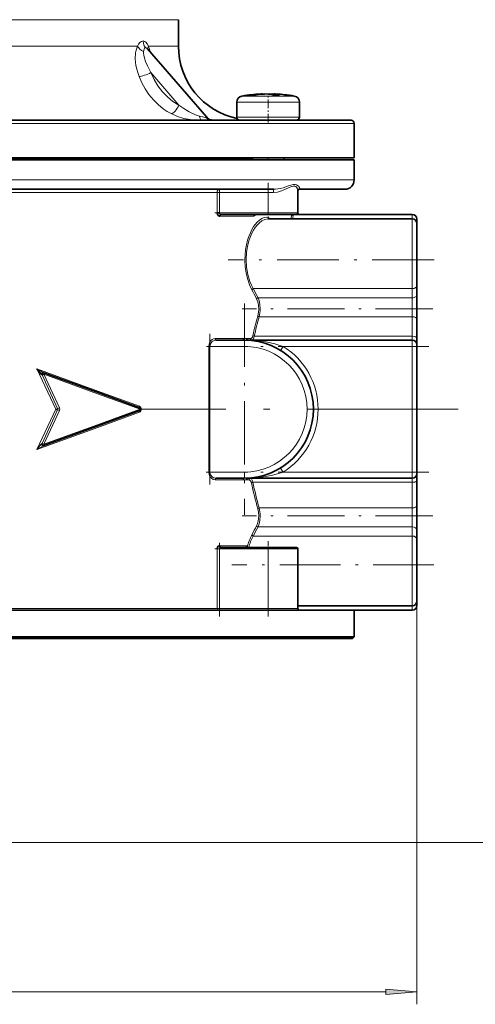
# Model space of a CAD drawing. Extents: x 0 to 210, y 0 to 297.
# Drawn here: x 119 to 155, y 144 to 222 of the extents above; entities that cross this region are included whole.
import ezdxf

# ---------------------------------------------------------------- set-up
doc = ezdxf.new("R2010")
doc.units = 0
doc.linetypes.add('DASHDOT', pattern=[18.5, 12, -3, 0.5, -3])

msp = doc.modelspace()

# ---------------------------------------------------------------- linework, layer by layer
at = {"color": 7, "lineweight": 13}
for p, q in [((120.904, 222.379), (89.404, 222.379)), ((120.904, 222.379), (131.404, 222.379)), ((120.904, 220.279), (111.277, 220.279)), ((128.137, 220.279), (120.904, 220.279)), ((131.404, 220.279), (129.011, 220.279)), ((131.446, 215.587), (129.214, 218.166)), ((136.745, 216.302), (136.466, 216.302)), ((139.576, 216.302), (136.745, 216.302)), ((137.964, 216.463), (137.974, 216.445)), ((138.834, 216.463), (138.853, 216.422)), ((139.061, 216.463), (139.016, 216.413)), ((139.016, 216.413), (139.016, 216.407)), ((139.591, 216.302), (139.576, 216.302)), ((140.633, 216.302), (139.591, 216.302)), ((139.781, 215.809), (136.049, 215.809)), ((139.799, 215.809), (139.781, 215.809)), ((141.049, 215.809), (139.799, 215.809)), ((127.904, 214.129), (75.404, 214.129)), ((127.904, 214.129), (145.404, 214.129)), ((139.787, 214.629), (136.049, 214.629)), ((139.799, 214.629), (139.787, 214.629)), ((141.049, 214.629), (139.799, 214.629)), ((143.852, 209.629), (110.404, 209.629)), ((145.404, 209.629), (143.852, 209.629)), ((134.482, 208.629), (113.626, 208.629)), ((134.482, 208.629), (134.679, 208.629)), ((134.482, 208.629), (134.482, 207.004)), ((134.679, 208.879), (134.679, 208.629)), ((138.549, 208.629), (134.679, 208.629)), ((134.679, 208.629), (134.679, 207.004)), ((138.549, 208.879), (138.549, 208.629)), ((138.549, 208.629), (138.966, 208.629)), ((138.549, 208.629), (138.549, 207.004)), ((134.679, 207.004), (138.549, 207.004)), ((140.924, 207.004), (138.549, 207.004)), ((138.549, 206.879), (138.549, 207.004)), ((137.398, 206.754), (134.71, 206.754)), ((150.029, 206.524), (150.029, 206.879)), ((150.029, 203.274), (150.029, 206.524)), ((150.325, 206.379), (150.404, 206.379)), ((150.029, 201.159), (150.029, 203.274)), ((150.029, 200.976), (137.361, 200.976)), ((150.029, 200.976), (150.029, 201.159)), ((150.029, 200.976), (150.029, 200.24)), ((150.029, 200.24), (137.746, 200.24)), ((150.029, 200.24), (150.029, 199.356)), ((150.029, 199.356), (150.029, 198.742)), ((150.029, 198.742), (137.838, 198.742)), ((150.029, 197.184), (150.029, 198.742)), ((134.324, 197.004), (136.546, 197.004)), ((136.654, 196.879), (136.654, 196.379)), ((136.811, 197), (136.795, 196.999)), ((136.853, 197.004), (137.145, 197.004)), ((150.029, 197.184), (137.441, 197.184)), ((150.029, 197.184), (150.029, 196.879)), ((150.029, 196.379), (150.029, 196.879)), ((133.818, 196.379), (133.914, 196.379)), ((133.818, 196.379), (133.818, 186.379)), ((136.654, 196.379), (133.914, 196.379)), ((133.914, 196.379), (133.914, 186.379)), ((139.738, 196.379), (139.541, 196.06)), ((150.029, 196.379), (139.738, 196.379)), ((150.029, 196.379), (150.029, 186.379)), ((150.029, 196.379), (150.404, 196.379)), ((120.137, 194.595), (121.635, 191.379)), ((124.688, 192.932), (120.137, 194.595)), ((120.539, 194.103), (120.531, 194.108)), ((120.539, 194.103), (121.784, 191.435)), ((121.935, 191.492), (120.686, 194.159)), ((120.686, 194.159), (124.659, 192.719)), ((128.293, 191.614), (124.688, 192.932)), ((124.659, 192.719), (128.353, 191.379)), ((121.635, 191.379), (120.137, 188.164)), ((121.784, 191.323), (120.539, 188.655)), ((120.686, 188.6), (121.935, 191.267)), ((128.353, 191.379), (124.659, 190.04)), ((124.688, 189.827), (128.293, 191.144)), ((120.137, 188.164), (124.688, 189.827)), ((124.659, 190.04), (120.686, 188.6)), ((120.539, 188.655), (120.531, 188.65)), ((139.738, 186.379), (139.541, 186.698)), ((133.818, 186.379), (133.914, 186.379)), ((133.914, 186.379), (136.654, 186.379)), ((136.546, 185.754), (134.324, 185.754)), ((136.654, 185.879), (136.654, 186.379)), ((136.795, 185.76), (136.811, 185.759)), ((137.033, 185.754), (136.853, 185.754)), ((150.029, 186.379), (139.738, 186.379)), ((150.029, 185.879), (150.029, 186.379)), ((150.029, 186.379), (150.404, 186.379)), ((150.029, 185.879), (150.029, 185.559)), ((150.404, 186.379), (150.404, 144.013)), ((150.029, 185.559), (137.335, 185.559)), ((150.029, 183.517), (150.029, 185.559)), ((150.029, 183.517), (137.838, 183.517)), ((150.029, 183.517), (150.029, 182.903)), ((150.029, 182.903), (150.029, 182.019)), ((150.029, 182.019), (137.746, 182.019)), ((150.029, 182.019), (150.029, 181.282)), ((150.029, 181.282), (137.361, 181.282)), ((150.029, 178.984), (150.029, 181.282)), ((134.482, 177.629), (134.482, 180.254)), ((134.679, 177.629), (134.679, 180.254)), ((134.679, 180.254), (138.549, 180.254)), ((134.71, 180.504), (136.8, 180.504)), ((138.549, 180.254), (138.549, 180.379)), ((138.549, 175.504), (138.549, 180.254)), ((140.924, 180.254), (138.549, 180.254)), ((150.029, 175.734), (150.029, 178.984)), ((134.482, 177.629), (134.482, 175.504)), ((134.679, 177.629), (134.679, 175.504)), ((150.029, 175.379), (150.029, 175.734)), ((150.325, 175.879), (150.404, 175.879)), ((134.482, 175.504), (113.64, 175.504)), ((134.482, 175.504), (134.679, 175.504)), ((134.679, 175.504), (138.549, 175.504)), ((134.679, 175.379), (134.679, 175.504)), ((140.924, 175.504), (138.549, 175.504)), ((138.549, 175.379), (138.549, 175.504)), ((117.078, 156.879), (176.208, 156.879)), ((72.894, 145.013), (147.913, 145.013))]:
    msp.add_line(p, q, dxfattribs=at)
at = {"color": 7, "lineweight": 35}
for p, q in [((131.404, 220.279), (131.404, 222.379)), ((128.949, 220.05), (128.95, 220.049)), ((128.95, 220.049), (133.636, 214.638)), ((138.064, 216.466), (138.079, 216.452)), ((139.034, 216.466), (138.982, 216.416)), ((138.982, 216.416), (139.016, 216.413)), ((138.982, 216.406), (138.982, 216.416)), ((139.034, 216.466), (139.061, 216.463)), ((136.049, 214.629), (136.049, 215.809)), ((136.049, 215.809), (136.049, 214.629)), ((141.049, 215.809), (141.049, 214.629)), ((127.779, 214.379), (110.404, 214.379)), ((127.779, 214.379), (140.498, 214.379)), ((140.498, 214.379), (145.154, 214.379)), ((145.404, 211.379), (145.404, 214.129)), ((127.904, 211.379), (75.404, 211.379)), ((145.404, 211.229), (75.404, 211.229)), ((111.654, 211.282), (135.353, 211.282)), ((127.904, 211.379), (145.404, 211.379)), ((135.353, 211.282), (137.299, 211.282)), ((137.299, 211.379), (137.299, 211.229)), ((139.799, 211.379), (139.799, 211.229)), ((145.404, 209.629), (145.404, 211.229)), ((139.01, 208.879), (112.828, 208.879)), ((140.924, 208.793), (140.924, 207.004)), ((141.018, 208.879), (143.135, 208.879)), ((143.135, 208.879), (144.654, 208.879)), ((134.809, 206.879), (138.549, 206.879)), ((150.029, 206.524), (138.517, 206.524)), ((140.799, 206.879), (138.549, 206.879)), ((150.029, 206.879), (140.799, 206.879)), ((150.404, 206.504), (150.404, 206.379)), ((150.404, 206.379), (150.404, 206.149)), ((150.404, 201.403), (150.404, 206.149)), ((150.404, 201.241), (150.404, 201.403)), ((150.404, 201.241), (150.404, 200.505)), ((150.404, 200.505), (150.404, 198.558)), ((150.404, 197.037), (150.404, 198.558)), ((136.654, 196.879), (134.422, 196.879)), ((150.029, 196.879), (136.962, 196.879)), ((150.404, 197.037), (150.404, 196.504)), ((150.404, 196.504), (150.404, 196.379)), ((150.404, 196.379), (150.404, 186.379)), ((120.687, 194.276), (120.674, 194.281)), ((120.687, 194.276), (124.643, 192.836)), ((124.643, 192.836), (128.323, 191.497)), ((128.323, 191.262), (124.643, 189.922)), ((124.643, 189.922), (120.687, 188.482)), ((120.687, 188.482), (120.674, 188.478)), ((134.422, 185.879), (136.654, 185.879)), ((150.029, 185.879), (136.962, 185.879)), ((150.404, 186.379), (150.404, 186.254)), ((150.404, 186.254), (150.404, 185.694)), ((150.404, 183.701), (150.404, 185.694)), ((150.404, 183.701), (150.404, 181.754)), ((150.404, 181.754), (150.404, 181.017)), ((134.809, 180.379), (138.549, 180.379)), ((140.799, 180.379), (138.549, 180.379)), ((140.924, 180.254), (140.924, 175.504)), ((150.404, 176.109), (150.404, 181.017)), ((150.029, 175.734), (140.924, 175.734)), ((150.404, 176.107), (150.404, 175.879)), ((150.404, 175.879), (150.404, 175.754)), ((140.714, 175.379), (111.711, 175.379)), ((145.045, 175.379), (140.714, 175.379)), ((150.029, 175.379), (145.045, 175.379)), ((145.404, 173.254), (145.404, 175.379)), ((110.404, 173.254), (145.404, 173.254)), ((145.279, 173.129), (145.404, 173.254)), ((145.279, 173.129), (110.404, 173.129))]:
    msp.add_line(p, q, dxfattribs=at)
at = {"color": 7, "linetype": 'DASHDOT', "lineweight": 13, "ltscale": 0.057682}
msp.add_line((138.549, 214.187), (138.549, 216.494), dxfattribs=at)
at = {"color": 7, "linetype": 'DASHDOT', "lineweight": 13, "ltscale": 0.004508}
msp.add_line((138.549, 211.394), (138.549, 211.214), dxfattribs=at)
at = {"color": 7, "linetype": 'DASHDOT', "lineweight": 13, "ltscale": 0.068447}
msp.add_line((138.549, 209.389), (138.549, 206.651), dxfattribs=at)
at = {"color": 7, "linetype": 'DASHDOT', "lineweight": 13, "ltscale": 0.116119}
msp.add_line((138.936, 208.629), (134.292, 208.629), dxfattribs=at)
at = {"color": 7, "linetype": 'DASHDOT', "lineweight": 13, "ltscale": 0.048799}
msp.add_line((134.679, 208.792), (134.679, 206.84), dxfattribs=at)
at = {"color": 7, "linetype": 'DASHDOT', "lineweight": 13, "ltscale": 0.116123}
for p, q in [((134.292, 207.004), (138.936, 207.004)), ((134.292, 180.254), (138.936, 180.254))]:
    msp.add_line(p, q, dxfattribs=at)
at = {"color": 7, "linetype": 'DASHDOT', "lineweight": 13, "ltscale": 0.410174}
msp.add_line((151.771, 203.274), (135.364, 203.274), dxfattribs=at)
at = {"color": 7, "linetype": 'DASHDOT', "lineweight": 13, "ltscale": 0.379747}
msp.add_line((151.669, 199.356), (136.48, 199.356), dxfattribs=at)
at = {"color": 7, "linetype": 'DASHDOT', "lineweight": 13, "ltscale": 0.42009}
msp.add_line((136.654, 199.781), (136.654, 182.977), dxfattribs=at)
at = {"color": 7, "linetype": 'DASHDOT', "lineweight": 13, "ltscale": 0.300008}
for p, q in [((133.914, 197.379), (133.914, 185.379)), ((150.029, 197.379), (150.029, 185.379))]:
    msp.add_line(p, q, dxfattribs=at)
at = {"color": 7, "linetype": 'DASHDOT', "lineweight": 13, "ltscale": 0.082181}
msp.add_line((136.927, 196.379), (133.64, 196.379), dxfattribs=at)
at = {"color": 7, "linetype": 'DASHDOT', "lineweight": 13, "ltscale": 0.393274}
for p, q in [((151.339, 196.379), (135.609, 196.379)), ((151.339, 186.379), (135.609, 186.379))]:
    msp.add_line(p, q, dxfattribs=at)
at = {"color": 7, "linetype": 'DASHDOT', "lineweight": 13}
msp.add_line((153.693, 191.379), (128.252, 191.379), dxfattribs=at)
at = {"color": 7, "linetype": 'DASHDOT', "lineweight": 13, "ltscale": 0.082717}
msp.add_line((133.621, 186.379), (136.929, 186.379), dxfattribs=at)
at = {"color": 7, "linetype": 'DASHDOT', "lineweight": 13, "ltscale": 0.37974}
msp.add_line((151.669, 182.903), (136.48, 182.903), dxfattribs=at)
at = {"color": 7, "linetype": 'DASHDOT', "lineweight": 13, "ltscale": 0.146282}
msp.add_line((134.679, 174.892), (134.679, 180.743), dxfattribs=at)
at = {"color": 7, "linetype": 'DASHDOT', "lineweight": 13, "ltscale": 0.15}
msp.add_line((138.549, 174.879), (138.549, 180.879), dxfattribs=at)
at = {"color": 7, "linetype": 'DASHDOT', "lineweight": 13, "ltscale": 0.402276}
msp.add_line((151.744, 178.984), (135.653, 178.984), dxfattribs=at)
at = {"color": 7, "linetype": 'DASHDOT', "lineweight": 13, "ltscale": 0.116111}
msp.add_line((134.292, 175.504), (138.936, 175.504), dxfattribs=at)
at = {"color": 7, "lineweight": 13}
for points in [[(128.137, 220.279), (128.029, 219.943), (127.992, 219.74), (127.967, 219.265), (127.985, 218.999), (128.024, 218.727), (128.084, 218.445), (128.163, 218.164), (128.271, 217.858)], [(128.59, 220.69), (128.45, 220.652), (128.331, 220.561), (128.221, 220.425), (128.137, 220.279)], [(129.011, 220.279), (128.919, 220.455), (128.812, 220.589), (128.725, 220.654), (128.59, 220.69)], [(128.59, 220.69), (128.615, 220.486), (128.688, 220.295), (128.78, 220.16)], [(128.631, 219.856), (128.63, 219.714), (128.647, 219.563), (128.701, 219.312), (128.782, 219.056), (128.929, 218.701), (129.214, 218.166)], [(128.78, 220.16), (128.732, 220.145), (128.693, 220.104), (128.662, 220.037), (128.631, 219.856)], [(128.95, 220.049), (128.845, 220.14), (128.78, 220.16)], [(129.214, 218.166), (129.463, 217.618), (129.769, 217.106), (130.129, 216.637), (130.528, 216.23), (130.969, 215.878), (131.446, 215.587)], [(128.271, 217.858), (128.489, 217.361), (128.751, 216.881), (129.059, 216.424), (129.406, 216.002), (129.785, 215.624), (130.189, 215.295), (130.499, 215.084), (130.814, 214.904)], [(131.446, 215.587), (131.839, 215.301), (132.251, 215.053), (132.761, 214.817), (133.094, 214.705)], [(130.814, 214.904), (131.322, 214.678), (131.84, 214.522), (132.351, 214.43), (132.828, 214.389), (133.236, 214.379)], [(133.094, 214.705), (133.437, 214.62), (133.596, 214.599)], [(133.596, 214.599), (133.633, 214.603), (133.642, 214.609), (133.646, 214.614), (133.646, 214.621), (133.644, 214.626), (133.636, 214.638)], [(141.018, 208.879), (141.045, 208.885), (141.062, 208.901), (141.07, 208.932), (141.068, 208.958), (141.046, 209.017), (140.962, 209.128), (140.82, 209.226), (140.691, 209.263), (140.576, 209.263), (140.452, 209.241), (140.175, 209.149), (139.749, 209.003), (139.519, 208.942), (139.139, 208.884), (139.01, 208.879)], [(140.924, 208.793), (140.897, 208.924), (140.819, 209.049), (140.747, 209.107), (140.664, 209.139), (140.545, 209.14), (140.402, 209.098), (140.18, 208.995), (139.76, 208.802), (139.606, 208.745), (139.288, 208.661), (138.966, 208.629)], [(138.777, 206.524), (138.61, 206.613), (138.432, 206.649), (138.246, 206.63), (138.05, 206.556), (137.854, 206.428), (137.664, 206.251), (137.527, 206.09), (137.397, 205.907), (137.26, 205.678), (137.136, 205.427), (137.016, 205.133), (136.913, 204.822), (136.823, 204.467), (136.757, 204.101), (136.709, 203.653), (136.697, 203.2), (136.721, 202.748), (136.798, 202.204), (136.925, 201.689), (137.072, 201.27), (137.251, 200.888)], [(138.517, 206.524), (138.287, 206.486), (138.056, 206.374), (137.832, 206.197), (137.674, 206.03), (137.525, 205.835), (137.387, 205.617), (137.26, 205.377), (137.048, 204.846), (136.919, 204.366), (136.837, 203.861), (136.805, 203.274)], [(137.51, 206.879), (137.472, 206.872), (137.435, 206.847), (137.4, 206.775), (137.398, 206.754)], [(137.558, 206.879), (137.491, 206.786), (137.398, 206.754)], [(140.43, 206.879), (140.396, 206.648), (140.388, 206.524)], [(140.618, 206.879), (140.604, 206.875), (140.595, 206.868), (140.578, 206.843), (140.553, 206.779)], [(136.805, 203.274), (136.838, 202.676), (136.938, 202.095), (137.1, 201.55), (137.222, 201.252), (137.361, 200.976)], [(137.634, 200.151), (137.721, 199.924), (137.777, 199.657), (137.796, 199.295), (137.758, 198.938), (137.726, 198.803)], [(137.746, 200.24), (137.805, 200.085), (137.851, 199.916), (137.889, 199.692), (137.909, 199.356)], [(134.324, 197.004), (134.206, 196.986), (134.095, 196.934), (133.994, 196.85), (133.913, 196.741), (133.842, 196.566), (133.818, 196.379)], [(134.422, 196.879), (134.249, 196.848), (134.091, 196.756), (133.985, 196.631), (133.923, 196.472), (133.914, 196.379)], [(137.33, 197.233), (137.292, 197.123), (137.247, 197.055), (137.191, 197.014), (137.145, 197.004)], [(137.441, 197.184), (137.414, 197.07), (137.374, 196.975), (137.323, 196.908), (137.289, 196.887), (137.254, 196.879)], [(120.674, 194.281), (120.612, 194.311), (120.407, 194.429), (120.137, 194.595)], [(120.686, 194.159), (120.701, 194.247), (120.697, 194.266), (120.692, 194.273), (120.687, 194.276)], [(128.353, 191.379), (128.358, 191.317), (128.351, 191.292), (128.323, 191.262)], [(120.531, 188.65), (120.512, 188.634), (120.466, 188.584), (120.137, 188.164)], [(120.674, 188.478), (120.607, 188.445), (120.137, 188.164)], [(120.674, 188.478), (120.625, 188.474), (120.577, 188.497), (120.542, 188.541), (120.525, 188.597), (120.531, 188.65)], [(120.686, 188.6), (120.557, 188.653), (120.539, 188.655)], [(133.818, 186.379), (133.842, 186.192), (133.913, 186.018), (134.028, 185.876), (134.171, 185.785), (134.324, 185.754)], [(133.914, 186.379), (133.933, 186.245), (133.987, 186.124), (134.092, 186.002), (134.221, 185.921), (134.32, 185.89), (134.422, 185.879)], [(136.919, 185.883), (137.578, 185.921), (138.349, 186.022), (138.782, 186.107), (139.298, 186.238), (139.738, 186.379)], [(137.033, 185.754), (137.095, 185.737), (137.15, 185.688), (137.214, 185.556), (137.225, 185.514)], [(137.142, 185.879), (137.184, 185.869), (137.223, 185.84), (137.258, 185.795), (137.311, 185.669), (137.335, 185.559)], [(137.726, 183.455), (137.779, 183.188), (137.797, 182.899), (137.786, 182.68), (137.754, 182.468), (137.681, 182.214), (137.634, 182.107)], [(137.909, 182.903), (137.882, 182.514), (137.828, 182.253), (137.746, 182.019)], [(134.482, 180.254), (134.497, 180.252), (134.679, 180.254)]]:
    msp.add_lwpolyline(points, dxfattribs=at)
at = {"color": 7, "lineweight": 35}
for points in [[(138.248, 216.463), (138.247, 216.464), (138.244, 216.465), (138.231, 216.466), (138.067, 216.464)], [(138.851, 216.463), (138.852, 216.464), (138.854, 216.465), (138.868, 216.466), (139.032, 216.464)], [(139.032, 216.464), (138.86, 216.465), (138.852, 216.464), (138.851, 216.463)], [(134.679, 207.004), (134.55, 207.008), (134.482, 207.004)], [(134.482, 207.004), (134.504, 206.882), (134.573, 206.785), (134.673, 206.753), (134.71, 206.754)], [(134.71, 206.754), (134.718, 206.803), (134.74, 206.843), (134.765, 206.866), (134.809, 206.879)], [(120.531, 194.108), (120.523, 194.114), (120.507, 194.13), (120.365, 194.296), (120.137, 194.595)], [(120.531, 194.108), (120.527, 194.185), (120.551, 194.238), (120.6, 194.278), (120.639, 194.287), (120.674, 194.281)], [(120.539, 194.103), (120.529, 194.155), (120.544, 194.213), (120.573, 194.251), (120.612, 194.275), (120.687, 194.276)], [(134.71, 180.504), (134.647, 180.504), (134.582, 180.48), (134.508, 180.386), (134.482, 180.254)], [(134.809, 180.379), (134.779, 180.385), (134.751, 180.403), (134.715, 180.466), (134.71, 180.504)], [(136.8, 180.504), (136.829, 180.448), (136.907, 180.393), (136.983, 180.379)]]:
    msp.add_lwpolyline(points, dxfattribs=at)
at = {"color": 7, "lineweight": 13}
msp.add_lwpolyline([(147.913, 144.795), (150.404, 145.013), (147.913, 145.231)], close=True, dxfattribs=at)
for centre, radius, start, end in [((124.52, 218.651), 4.777, 14.06617, 19.9265), ((134.803, 207.004), 0.125, 179.893, 272.77282), ((141.769, 206.459), 1.258, 165.22964, 177.00236), ((110.229, 186.381), 30.67, 26.67851, 28.22918), ((110.404, 186.445), 30.625, 26.77267, 28.327), ((135.352, 199.34), 2.557, 346.47789, 0.36337), ((168.589, 190.192), 32.042, 164.41067, 167.30711), ((168.123, 190.189), 31.469, 164.22959, 167.1573), ((136.546, 191.425), 5.58, 87.44254, 89.99992), ((136.853, 196.795), 0.209, 90.05681, 101.65022), ((136.901, 196.953), 0.0792, 267.52184, 283.13435), ((136.962, 196.618), 0.262, 90.02956, 99.30591), ((136.654, 191.379), 5, 270, 90), ((136.654, 191.379), 5.875, 301.67218, 58.32774), ((121.692, 191.379), 0.268, 335.19198, 24.81003), ((128.206, 191.379), 0.25, 290.24587, 69.75611), ((136.546, 191.333), 5.579, 270, 272.55764), ((136.853, 185.963), 0.209, 258.34892, 269.94347), ((136.901, 185.806), 0.0792, 76.86238, 92.48142), ((136.962, 186.141), 0.262, 260.69388, 269.97048), ((168.202, 191.967), 31.642, 191.76769, 195.60534), ((167.743, 191.971), 31.078, 191.9076, 195.78638), ((135.355, 182.919), 2.555, 359.63323, 13.53007), ((110.229, 195.878), 30.67, 331.77082, 333.32149), ((110.394, 195.819), 30.636, 331.67318, 333.22684), ((141.205, 179.291), 4.468, 152.26057, 165.54299), ((141.026, 179.269), 4.182, 151.21247, 164.59955), ((134.803, 180.254), 0.125, 87.25126, 180.09638)]:
    msp.add_arc(centre, radius, start, end, dxfattribs=at)
at = {"color": 7, "lineweight": 35}
for centre, radius, start, end in [((137.304, 220.279), 5.9, 180.00001, 258.04256), ((136.549, 215.809), 0.5, 99.59407, 180.00001), ((136.549, 215.809), 0.5, 99.59407, 179.99999), ((138.549, 203.977), 12.5, 92.7628, 99.59407), ((138.549, 203.977), 12.5, 95.99362, 99.59407), ((138.069, 214.915), 1.552, 90.16325, 93.87249), ((138.408, 213.619), 2.847, 87.35787, 92.87832), ((138.691, 213.619), 2.847, 87.12168, 92.64213), ((139.03, 214.915), 1.552, 86.12751, 89.83675), ((138.549, 203.977), 12.5, 80.40593, 87.2372), ((138.549, 203.977), 12.5, 80.40593, 84.00638), ((140.549, 215.809), 0.5, 360, 80.40594), ((134.202, 215.129), 0.75, 220.89406, 270.0695), ((136.299, 214.629), 0.25, 180.00001, 209.20644), ((136.299, 214.629), 0.25, 180.00001, 270), ((140.799, 214.629), 0.25, 270, 0), ((145.154, 214.129), 0.25, 360, 90), ((144.654, 209.629), 0.75, 270, 360), ((141.03, 208.773), 0.108, 96.33979, 169.14856), ((141.029, 208.754), 0.125, 90.00008, 106.35959), ((140.799, 207.004), 0.125, 270, 360), ((140.799, 207.004), 0.125, 336.45166, 359.99999), ((141.029, 207.004), 0.125, 203.56159, 270), ((150.029, 206.504), 0.375, 0, 90), ((150.029, 206.149), 0.375, 0, 90), ((136.654, 191.379), 5.5, 270, 90), ((150.029, 196.504), 0.375, 0, 90), ((150.029, 186.254), 0.375, 270, 360), ((140.799, 180.254), 0.125, 0, 90), ((150.029, 176.109), 0.375, 270, 360), ((150.029, 175.754), 0.375, 270, 360), ((141.049, 175.504), 0.125, 180.00001, 270)]:
    msp.add_arc(centre, radius, start, end, dxfattribs=at)
at = {"color": 7, "lineweight": 13}
for centre, major_axis, ratio, start_param, end_param in [((128.771, 220.279), (0.665, -0.347), 0.589065, 3.866143, 4.807697), ((129.676, 220.279), (0.684, 0.308), 0.618086, 2.510957, 3.030421), ((128.839, 218.166), (0.699, 0.273), 0.205601, 3.687686, 5.196838), ((131.071, 215.587), (-0.347, -0.665), 0.455668, 0.258306, 1.80414), ((133.236, 215.129), (0, 0.75), 0.229091, 2.171432, 3.141593), ((134.055, 215.129), (0, 0.75), 0.866025, 2.356195, 3.141593), ((134.679, 208.629), (0, -0.25), 0.789445, 3.141593, 4.712389), ((139.01, 208.629), (0, -0.25), 0.175395, 3.141316, 4.712544), ((140.553, 206.879), (0.122, -0.029), 0.791986, 3.433174, 4.898469), ((137.361, 200.888), (0.11, 0.059), 0.660735, 1.228635, 2.457269), ((150.029, 201.241), (-0.375, 0), 0.707107, 1.570796, 3.141593), ((137.746, 200.151), (0.112, 0.056), 0.665992, 1.246631, 2.493262), ((150.029, 200.505), (-0.375, 0), 0.707107, 1.570796, 3.141593), ((137.838, 198.803), (0.12, -0.034), 0.47718, 3.671808, 4.845084), ((150.029, 198.558), (-0.375, 0), 0.491142, 3.141593, 4.712389), ((134.422, 197.004), (0, 0.125), 0.784279, 1.570796, 3.141593), ((136.654, 197.004), (0, 0.125), 0.857143, 1.570796, 3.141593), ((136.904, 196.999), (-0.006, -0.125), 0.865091, 4.750853, 6.283188), ((136.919, 197), (0.025, -0.122), 0.861348, 4.538434, 6.050614), ((136.962, 197.004), (0, 0.125), 0.8672, 1.570796, 3.141593), ((136.654, 193.522), (5.875, 0), 0.571422, 1.018013, 1.525539), ((137.254, 197.004), (0, 0.125), 0.876753, 1.570796, 3.141593), ((137.441, 197.233), (0.122, -0.028), 0.382454, 3.674817, 4.798513), ((150.029, 197.037), (-0.375, 0), 0.390625, 3.141593, 4.712389), ((120.644, 194.159), (0.113, 0.053), 0.148295, 3.446222, 5.020303), ((121.681, 191.379), (0.113, 0.053), 0.165472, 0.343335, 1.910871), ((121.681, 191.379), (0.113, -0.053), 0.165472, 4.372314, 5.939851), ((121.888, 191.492), (0.113, 0.053), 0.168514, 3.485114, 5.05916), ((121.681, 191.379), (0, 0.125), 0.929734, 4.246334, 5.178444), ((121.888, 191.267), (0.113, -0.053), 0.168514, 1.22402, 2.798071), ((128.366, 191.614), (-0.043, -0.117), 0.5626, 4.914363, 6.283199), ((128.366, 191.144), (0.043, -0.117), 0.562611, 3.14158, 4.510359), ((128.281, 191.379), (-0.043, -0.117), 0.559796, 1.771773, 3.141593), ((120.644, 188.6), (0.043, -0.117), 0.316303, 0, 1.456177), ((134.422, 185.754), (0, -0.125), 0.784279, 3.141593, 4.712389), ((136.654, 185.754), (0, -0.125), 0.857143, 3.141593, 4.712389), ((136.904, 185.76), (0.006, -0.125), 0.865091, 3.141588, 4.673926), ((136.919, 185.759), (-0.025, -0.122), 0.861348, 3.374163, 4.886346), ((136.962, 185.754), (0, -0.125), 0.8672, 3.141593, 4.712389), ((137.142, 185.754), (0, -0.125), 0.873097, 3.141593, 4.712389), ((137.335, 185.514), (0.122, 0.026), 0.352759, 1.497377, 2.607768), ((150.029, 185.694), (-0.375, 0), 0.359375, 1.570796, 3.141593), ((137.838, 183.455), (0.12, 0.034), 0.47718, 1.438101, 2.611378), ((150.029, 183.701), (-0.375, 0), 0.491142, 1.570796, 3.141593), ((137.746, 182.107), (0.112, -0.056), 0.665992, 3.789923, 5.036569), ((150.029, 181.754), (-0.375, 0), 0.707107, 3.141593, 4.712389), ((137.361, 181.371), (0.11, -0.059), 0.660735, 3.825916, 5.054551), ((150.029, 181.017), (-0.375, 0), 0.707107, 3.141593, 4.712389), ((134.58, 175.504), (0, -0.125), 0.789445, 4.712389, 6.283185)]:
    msp.add_ellipse(centre, major_axis=major_axis, ratio=ratio, start_param=start_param, end_param=end_param, dxfattribs=at)
at = {"color": 7, "lineweight": 35}
for centre, major_axis, ratio, start_param, end_param in [((138.399, 203.977), (0, 12.496), 0.866025, 0.041782, 0.104639), ((137.419, 203.977), (0, 12.432), 0.5, 6.258954, 6.307417), ((138.7, 203.977), (0, -12.496), 0.866025, 3.181776, 3.246232), ((138.399, 203.977), (0, 12.496), 0.866025, 0.040183, 0.041782), ((138.289, 203.977), (0, 12.496), 0.5, 6.178546, 6.243002), ((138.81, 203.977), (0, -12.496), 0.5, 3.181776, 3.183345), ((138.399, 203.977), (0, 12.496), 0.866025, 6.225733, 6.243002), ((138.424, 203.977), (0, 12.446), 0.866025, 6.231399, 6.237705), ((139.202, 203.977), (0, -12.432), 0.866025, 3.117361, 3.165824), ((138.766, 203.977), (0, -12.446), 0.5, 3.091648, 3.10141), ((138.81, 203.977), (0, -12.496), 0.5, 3.036954, 3.10141), ((138.7, 203.977), (0, -12.496), 0.866025, 3.099811, 3.10141), ((128.281, 191.379), (0.013, 0.124), 1, 3.596328, 6.039789), ((120.644, 188.6), (0.043, -0.117), 0.908063, 3.928551, 6.283185)]:
    msp.add_ellipse(centre, major_axis=major_axis, ratio=ratio, start_param=start_param, end_param=end_param, dxfattribs=at)
at = {"color": 7, "lineweight": 13}
msp.add_solid([(147.913, 144.795), (150.404, 145.013), (147.913, 144.795), (147.913, 145.231)], dxfattribs=at)

doc.saveas('drawing.dxf')
